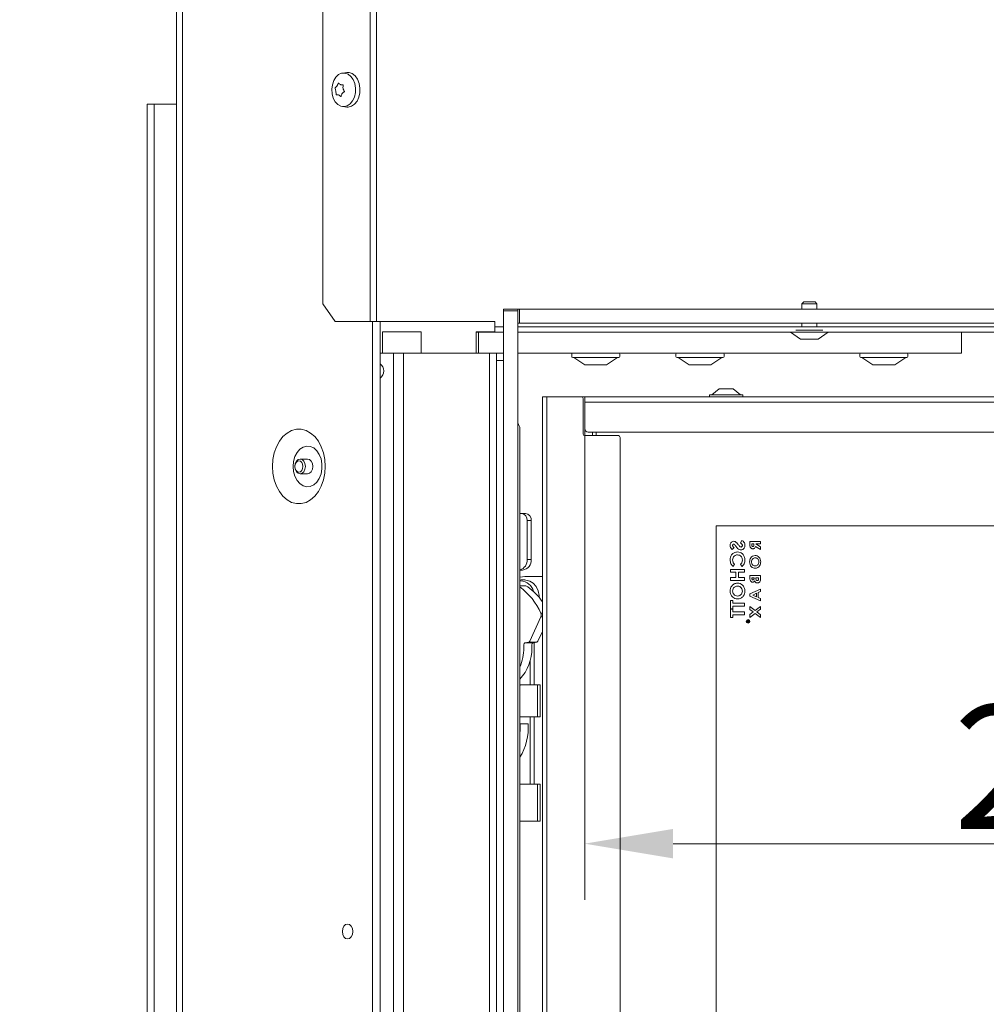
# Model space of a CAD drawing. Extents: x -984 to 2196, y -2445 to -88.
# Drawn here: x 1542 to 1816, y -907 to -628 of the extents above; entities that cross this region are included whole.
import ezdxf

# ---------------------------------------------------------------- set-up
doc = ezdxf.new("R2010")
doc.units = 0
doc.header["$LTSCALE"] = 5
doc.layers.add('Bemaßungen(Brunner)', color=7, linetype='Continuous', lineweight=25)
doc.layers.add('SLD-0', color=7, linetype='Continuous')
doc.styles.add('Brunner 2014', font='arial.ttf', dxfattribs={"height": 35})
doc.dimstyles.new('Brunner 2014', dxfattribs={"dimscale": 5, "dimtxt": 35, "dimasz": 5, "dimexe": 3.175, "dimexo": 0, "dimgap": 0.762, "dimtad": 1, "dimdec": 0, "dimrnd": 1e-08, "dimtxsty": 'Brunner 2014', "dimcen": 0.09, "dimdle": 10, "dimclrd": 7, "dimclre": 7, "dimclrt": 7, "dimadec": 1, "dimazin": 2, "dimtfac": 0.666667, "dimtdec": 0, "dimtmove": 0, "dimatfit": 3, "dimldrblk": 'Filled-1', "dimfxl": 1, "dimtolj": 1, "dimlwd": 5, "dimlwe": 5, "dimarcsym": 0})

# ---------------------------------------------------------------- blocks, each defined once
blk = doc.blocks.new('*D66')
at = {"layer": 'Defpoints', "color": 0, "lineweight": 5}
for p in [(1681.05, -227.68), (1460.59, -1322.33), (1641.18, -1322.33)]:
    blk.add_point(p, dxfattribs=at)
at = {"layer": 'SLD-0', "color": 7, "linetype": 'Continuous', "lineweight": 5}
for p, q in [((1681.05, -227.68), (1444.71, -227.68)), ((1460.59, -252.68), (1460.59, -1297.33)), ((1641.18, -1322.33), (1444.71, -1322.33))]:
    blk.add_line(p, q, dxfattribs=at)
at = {"layer": 'SLD-0', "color": 7, "lineweight": 5}
for points in [[(1456.42, -252.68), (1464.75, -252.68), (1460.59, -227.68)], [(1456.42, -1297.33), (1464.75, -1297.33), (1460.59, -1322.33)]]:
    blk.add_solid(points, dxfattribs=at)
at = {"layer": 'SLD-0', "color": 7, "insert": (1421.04, -774.48), "char_height": 35, "attachment_point": 2, "rotation": 90, "style": 'Brunner 2014'}
blk.add_mtext('\\A1;1095', dxfattribs=at)
blk = doc.blocks.new('Filled-1')
at = {"color": 0}
for p, q in [((0, 0), (-1, 0.167)), ((-1, 0.167), (-1, -0.167)), ((-1, 0), (0, 0)), ((-1, -0.167), (0, 0))]:
    blk.add_line(p, q, dxfattribs=at)
at = {"color": 0, "flags": 128}
blk.add_lwpolyline([(-1, -0.167), (0, 0), (-1, 0.167), (-1, -0.167)], dxfattribs=at)
at = {"color": 0}
blk.add_solid([(-1, -0.167), (0, 0), (-1, 0.167), (-1, -0.167)], dxfattribs=at)
blk = doc.blocks.new('*D61')
at = {"layer": 'Bemaßungen(Brunner)', "color": 7, "linetype": 'Continuous', "lineweight": 5}
for p, q in [((1702.12, -746.03), (1702.12, -877.27)), ((1990.22, -771.53), (1990.22, -877.27)), ((1965.22, -861.4), (1727.12, -861.4))]:
    blk.add_line(p, q, dxfattribs=at)
at = {"layer": 'Bemaßungen(Brunner)', "color": 7, "lineweight": 5}
for points in [[(1727.12, -857.23), (1727.12, -865.56), (1702.12, -861.4)], [(1965.22, -857.23), (1965.22, -865.56), (1990.22, -861.4)]]:
    blk.add_solid(points, dxfattribs=at)
at = {"layer": 'Defpoints', "color": 0, "lineweight": 5}
for p in [(1702.12, -746.03), (1990.22, -771.53), (1702.12, -861.4)]:
    blk.add_point(p, dxfattribs=at)
at = {"layer": 'Bemaßungen(Brunner)', "color": 7, "lineweight": 5, "insert": (1846.17, -839.72), "char_height": 35, "attachment_point": 5, "style": 'Brunner 2014'}
blk.add_mtext('\\A1;288', dxfattribs=at)

msp = doc.modelspace()

# ---------------------------------------------------------------- linework, layer by layer
at = {"color": 7, "linetype": 'Continuous', "lineweight": 0}
for p, q in [((1586.6, -1188.23), (1586.6, -287.23)), ((1588.36, -287.23), (1588.36, -1188.23)), ((1641.42, -288.23), (1641.42, -713.73)), ((1643.19, -288.23), (1643.19, -713.73)), ((1628.01, -293.23), (1628.01, -708.73)), ((1633.63, -643.49), (1634.78, -643.35)), ((1631.7, -648.62), (1631.7, -648.62)), ((1631.97, -647.17), (1631.97, -647.17)), ((1633, -646.78), (1633, -646.78)), ((1633.75, -647.84), (1633.75, -647.84)), ((1632.45, -649.68), (1632.45, -649.68)), ((1633.47, -649.29), (1633.47, -649.29)), ((1578.3, -652.33), (1580.3, -652.33)), ((1578.3, -652.33), (1578.3, -1167.33)), ((1580.3, -652.33), (1580.3, -1167.33)), ((1586.6, -652.33), (1580.3, -652.33)), ((1634.78, -653.11), (1633.63, -652.97)), ((1631.55, -713.73), (1628.01, -708.73)), ((1763.55, -708.73), (1764.05, -708.23)), ((1763.55, -710.23), (1763.55, -708.73)), ((1767.75, -708.73), (1763.55, -708.73)), ((1767.25, -708.23), (1764.05, -708.23)), ((1767.25, -708.23), (1767.75, -708.73)), ((1767.75, -708.73), (1767.75, -710.23)), ((1631.55, -713.73), (1641.42, -713.73)), ((1643.19, -713.73), (1641.42, -713.73)), ((1642.1, -713.73), (1642.1, -1185.23)), ((1643.19, -713.73), (1676.65, -713.73)), ((1644.22, -713.73), (1644.22, -1185.23)), ((1676.65, -713.73), (1676.65, -714.23)), ((1676.65, -715.23), (1676.65, -714.23)), ((1676.65, -715.23), (1676.65, -716.73)), ((1679.15, -715.23), (1676.65, -715.23)), ((1683.15, -715.23), (2008.65, -715.23)), ((1763.55, -715.23), (1763.55, -714.23)), ((1767.75, -714.23), (1767.75, -715.23)), ((1644.89, -722.73), (1644.89, -716.63)), ((1644.89, -716.63), (1655.85, -716.63)), ((1655.85, -716.63), (1655.85, -722.73)), ((1671.38, -722.73), (1671.38, -716.63)), ((1671.38, -716.63), (1676.65, -716.63)), ((1671.38, -716.73), (1672.02, -716.73)), ((1672.02, -722.73), (1672.02, -716.73)), ((1672.02, -716.73), (1676.65, -716.73)), ((1676.65, -716.73), (1679.15, -716.73)), ((1683.15, -716.73), (1761.84, -716.73)), ((1759.75, -716.78), (1759.75, -716.73)), ((1771.55, -716.78), (1759.75, -716.78)), ((1763.15, -718.73), (1760.35, -716.78)), ((1769.47, -716.23), (1761.84, -716.23)), ((1770.95, -716.78), (1768.15, -718.73)), ((1769.47, -716.73), (1975.34, -716.73)), ((1771.55, -716.73), (1771.55, -716.78)), ((1808.72, -722.73), (1808.72, -716.73)), ((1768.15, -718.73), (1763.15, -718.73)), ((1644.22, -722.73), (1647.98, -722.73)), ((1647.98, -722.73), (1650.81, -722.73)), ((1647.98, -1180.73), (1647.98, -722.73)), ((1650.81, -1180.73), (1650.81, -722.73)), ((1650.81, -722.73), (1675.15, -722.73)), ((1675.15, -722.73), (1675.15, -1180.73)), ((1675.15, -722.73), (1677.15, -722.73)), ((1679.15, -722.73), (1677.15, -722.73)), ((1677.15, -722.73), (1677.15, -724.73)), ((1683.15, -722.73), (1717.02, -722.73)), ((1698.42, -723.63), (1698.42, -723.03)), ((1712.02, -723.03), (1712.02, -723.63)), ((1717.02, -722.73), (1724.16, -722.73)), ((1724.16, -722.73), (1805.72, -722.73)), ((1727.92, -723.63), (1727.92, -723.03)), ((1741.52, -723.03), (1741.52, -723.63)), ((1779.92, -723.63), (1779.92, -723.03)), ((1793.52, -723.03), (1793.52, -723.63)), ((1805.72, -722.73), (1808.72, -722.73)), ((1644.22, -725.87), (1644.34, -725.77)), ((1677.15, -724.73), (1679.15, -724.73)), ((1677.15, -1178.73), (1677.15, -724.73)), ((1698.72, -723.93), (1711.72, -723.93)), ((1702.15, -725.98), (1699.02, -723.93)), ((1702.32, -726.03), (1702.31, -726.03)), ((1702.32, -726.03), (1703.85, -726.03)), ((1703.99, -726.03), (1706.76, -726.03)), ((1706.89, -726.03), (1708.13, -726.03)), ((1711.42, -723.93), (1708.3, -725.98)), ((1728.22, -723.93), (1741.22, -723.93)), ((1731.65, -725.98), (1728.52, -723.93)), ((1731.82, -726.03), (1731.81, -726.03)), ((1731.82, -726.03), (1733.35, -726.03)), ((1733.49, -726.03), (1736.26, -726.03)), ((1736.39, -726.03), (1737.63, -726.03)), ((1740.92, -723.93), (1737.8, -725.98)), ((1780.22, -723.93), (1784.21, -723.93)), ((1783.65, -725.98), (1780.52, -723.93)), ((1783.81, -726.03), (1783.83, -726.03)), ((1783.85, -726.03), (1783.83, -726.03)), ((1783.85, -726.03), (1785.53, -726.03)), ((1784.21, -723.93), (1793.22, -723.93)), ((1785.67, -726.03), (1788.42, -726.03)), ((1788.55, -726.03), (1789.63, -726.03)), ((1792.92, -723.93), (1789.8, -725.98)), ((1644.34, -729.69), (1644.22, -729.59)), ((1737.42, -735.03), (1737.42, -734.48)), ((1737.42, -734.48), (1746.82, -734.48)), ((1738.02, -734.48), (1740.12, -732.83)), ((1740.12, -732.83), (1744.12, -732.83)), ((1744.12, -732.83), (1746.22, -734.48)), ((1746.82, -734.48), (1746.82, -735.03)), ((1690.12, -1051.03), (1690.12, -735.03)), ((1691.37, -735.03), (1690.12, -735.03)), ((1701.12, -735.03), (1691.37, -735.03)), ((1691.37, -735.03), (1691.37, -1051.03)), ((1702.12, -735.03), (1701.12, -735.03)), ((1701.62, -745.53), (1701.62, -735.53)), ((1970.62, -735.03), (1702.12, -735.03)), ((1702.12, -735.03), (1702.12, -736.53)), ((1702.12, -736.53), (1970.62, -736.53)), ((1702.12, -736.53), (1702.12, -744.03)), ((1683.75, -1097.03), (1683.75, -744.03)), ((1702.12, -746.03), (1702.12, -744.03)), ((1711.62, -746.03), (1702.12, -746.03)), ((1703.12, -745.03), (1969.62, -745.03)), ((1704.32, -745.03), (1704.32, -746.03)), ((1705.32, -746.03), (1705.32, -745.03)), ((1712.12, -1145.53), (1712.12, -746.53)), ((1621.59, -752.63), (1623.72, -752.63)), ((1623.72, -756.83), (1621.59, -756.83)), ((1683.75, -768.03), (1684.21, -768.03)), ((1685.35, -768.03), (1684.21, -768.03)), ((1685.84, -781.03), (1685.84, -770.03)), ((1685.84, -770.03), (1686.99, -770.03)), ((1686.99, -770.03), (1686.99, -781.03)), ((1984.32, -771.53), (1739.32, -771.53)), ((1739.32, -771.53), (1739.32, -1120.53)), ((1746.57, -775.69), (1746.19, -776.35)), ((1748.82, -775.95), (1748.82, -776.66)), ((1751.82, -775.95), (1748.82, -775.95)), ((1749.36, -776.79), (1749.36, -776.61)), ((1749.36, -776.61), (1749.98, -776.61)), ((1749.98, -776.61), (1749.98, -776.82)), ((1750.52, -776.61), (1751.82, -776.61)), ((1750.52, -776.66), (1750.52, -776.61)), ((1751.82, -777.46), (1750.52, -776.66)), ((1751.82, -776.61), (1751.82, -775.95)), ((1743.86, -778.25), (1744.35, -777.67)), ((1750.45, -777.36), (1751.82, -778.2)), ((1751.82, -778.2), (1751.82, -777.46)), ((1686.99, -781.03), (1685.84, -781.03)), ((1683.75, -784.03), (1684.53, -784.03)), ((1747.32, -783.84), (1743.32, -783.84)), ((1743.32, -783.84), (1743.32, -784.66)), ((1743.32, -784.66), (1744.86, -784.66)), ((1744.02, -783.02), (1744.52, -782.46)), ((1744.86, -784.66), (1744.86, -786.15)), ((1745.58, -784.66), (1747.32, -784.66)), ((1745.58, -786.15), (1745.58, -784.66)), ((1746.13, -782.46), (1746.66, -783)), ((1747.32, -784.66), (1747.32, -783.84)), ((1683.75, -787.08), (1684, -787.08)), ((1684, -786.83), (1684.57, -786.83)), ((1684.57, -786.83), (1685.15, -786.83)), ((1685.15, -785.83), (1690.12, -785.83)), ((1743.32, -786.15), (1743.32, -786.97)), ((1744.86, -786.15), (1743.32, -786.15)), ((1743.32, -786.97), (1747.32, -786.97)), ((1747.32, -786.15), (1745.58, -786.15)), ((1747.32, -786.97), (1747.32, -786.15)), ((1748.82, -785.53), (1748.82, -786.08)), ((1751.82, -785.53), (1748.82, -785.53)), ((1749.36, -786.35), (1749.36, -786.19)), ((1749.36, -786.19), (1750.02, -786.19)), ((1750.02, -786.19), (1750.02, -786.33)), ((1750.52, -786.19), (1751.28, -786.19)), ((1750.52, -786.32), (1750.52, -786.19)), ((1751.28, -786.19), (1751.28, -786.35)), ((1751.82, -786.5), (1751.82, -785.53)), ((1683.75, -788.5), (1685.19, -788.5)), ((1751.82, -789.4), (1748.82, -790.75)), ((1749.63, -791.09), (1750.67, -790.61)), ((1750.67, -790.61), (1750.67, -791.57)), ((1751.21, -790.37), (1751.82, -790.1)), ((1751.21, -791.81), (1751.21, -790.37)), ((1751.82, -790.1), (1751.82, -789.4)), ((1743.32, -792.61), (1743.32, -794.97)), ((1744.04, -792.61), (1743.32, -792.61)), ((1744.04, -793.38), (1744.04, -792.61)), ((1747.32, -793.38), (1744.04, -793.38)), ((1747.32, -794.2), (1747.32, -793.38)), ((1748.82, -790.75), (1748.82, -791.43)), ((1748.82, -791.43), (1751.82, -792.78)), ((1750.67, -791.57), (1749.63, -791.09)), ((1751.82, -792.08), (1751.21, -791.81)), ((1751.82, -792.78), (1751.82, -792.08)), ((1743.32, -794.97), (1744.04, -794.97)), ((1743.32, -795.12), (1743.32, -797.48)), ((1744.04, -795.12), (1743.32, -795.12)), ((1744.04, -794.2), (1747.32, -794.2)), ((1744.04, -794.97), (1744.04, -794.2)), ((1744.04, -795.89), (1744.04, -795.12)), ((1747.32, -795.89), (1744.04, -795.89)), ((1747.32, -796.71), (1747.32, -795.89)), ((1748.82, -794.36), (1748.82, -795.14)), ((1750.3, -795.49), (1748.82, -794.36)), ((1748.82, -795.14), (1749.79, -795.88)), ((1749.79, -795.88), (1748.82, -796.62)), ((1751.82, -794.32), (1750.3, -795.49)), ((1750.81, -795.88), (1751.82, -795.1)), ((1751.82, -796.65), (1750.81, -795.88)), ((1751.82, -795.1), (1751.82, -794.32)), ((1689.73, -797.22), (1686.6, -804.13)), ((1743.32, -797.48), (1744.04, -797.48)), ((1744.04, -796.71), (1747.32, -796.71)), ((1744.04, -797.48), (1744.04, -796.71)), ((1748.57, -798.42), (1748.07, -798.42)), ((1748.07, -798.42), (1748.07, -798.52)), ((1748.12, -798.55), (1748.12, -798.46)), ((1748.12, -798.46), (1748.29, -798.46)), ((1748.29, -798.46), (1748.29, -798.55)), ((1748.34, -798.5), (1748.34, -798.46)), ((1748.34, -798.46), (1748.57, -798.46)), ((1748.57, -798.68), (1748.34, -798.5)), ((1748.34, -798.55), (1748.57, -798.74)), ((1748.57, -798.46), (1748.57, -798.42)), ((1748.57, -798.74), (1748.57, -798.68)), ((1748.82, -797.4), (1750.3, -796.27)), ((1748.82, -796.62), (1748.82, -797.4)), ((1750.3, -796.27), (1751.82, -797.44)), ((1751.82, -797.44), (1751.82, -796.65)), ((1690.12, -801.41), (1688.89, -804.13)), ((1686.31, -804.38), (1685.19, -804.64)), ((1686.31, -804.38), (1688.61, -804.38)), ((1688.61, -804.38), (1687.49, -804.64)), ((1687.81, -804.56), (1687.81, -816.53)), ((1684.86, -805.13), (1684.86, -806.03)), ((1685.19, -804.64), (1687.49, -804.64)), ((1687.15, -805.13), (1687.15, -806.03)), ((1686.66, -816.53), (1686.66, -809.7)), ((1683.92, -816.53), (1683.75, -816.53)), ((1688.79, -816.53), (1683.92, -816.53)), ((1688.79, -816.53), (1688.79, -825.53)), ((1689.52, -816.53), (1688.79, -816.53)), ((1689.52, -816.53), (1689.52, -825.53)), ((1683.75, -825.53), (1683.92, -825.53)), ((1683.92, -825.53), (1688.79, -825.53)), ((1686.66, -844.53), (1686.66, -825.53)), ((1687.81, -825.53), (1687.81, -844.53)), ((1688.79, -825.53), (1689.52, -825.53)), ((1683.75, -827.48), (1683.94, -827.49)), ((1683.75, -827.52), (1683.81, -827.52)), ((1683.81, -827.52), (1686.1, -827.52)), ((1683.94, -827.49), (1686.1, -827.52)), ((1683.92, -844.53), (1683.75, -844.53)), ((1688.79, -844.53), (1683.92, -844.53)), ((1688.79, -844.53), (1688.79, -855.03)), ((1689.52, -844.53), (1688.79, -844.53)), ((1689.52, -844.53), (1689.52, -855.03)), ((1683.75, -855.03), (1683.92, -855.03)), ((1683.92, -855.03), (1688.79, -855.03)), ((1688.79, -855.03), (1689.52, -855.03))]:
    msp.add_line(p, q, dxfattribs=at)
at = {"color": 8, "linetype": 'Continuous', "lineweight": 0}
for p, q in [((1633.67, -646.81), (1633.62, -646.81)), ((1698.44, -723.63), (1698.42, -723.63)), ((1727.94, -723.63), (1727.92, -723.63)), ((1702.15, -725.98), (1702.15, -725.98)), ((1731.65, -725.98), (1731.65, -725.98)), ((1690.12, -796.25), (1689.73, -796.25)), ((1689.73, -797.22), (1690.12, -797.22)), ((1683.75, -827.49), (1683.94, -827.49))]:
    msp.add_line(p, q, dxfattribs=at)
at = {"color": 30, "linetype": 'Continuous', "lineweight": 0}
for p, q in [((1683.15, -710.23), (1679.15, -710.23)), ((1679.15, -710.23), (1679.15, -710.73)), ((1679.15, -710.73), (1683.15, -710.73)), ((1679.15, -1184.73), (1679.15, -710.73)), ((1683.15, -710.73), (1683.15, -710.23)), ((1683.65, -710.23), (1683.15, -710.23)), ((1683.15, -1184.73), (1683.15, -710.73)), ((1683.65, -714.23), (1683.65, -710.23)), ((2088.15, -710.23), (1683.65, -710.23)), ((1683.15, -714.23), (1683.65, -714.23)), ((2088.15, -714.23), (1683.65, -714.23))]:
    msp.add_line(p, q, dxfattribs=at)
at = {"color": 7, "linetype": 'Continuous', "lineweight": 0, "flags": 128}
for points in [[(1631.55, -651.6), (1632.28, -652.38), (1633.13, -652.85), (1634.04, -652.99), (1634.94, -652.77), (1635.77, -652.21), (1636.46, -651.36), (1636.96, -650.27), (1637.24, -649.04), (1637.27, -647.74), (1637.05, -646.49), (1636.61, -645.36), (1635.96, -644.44), (1635.16, -643.81), (1634.27, -643.5), (1633.35, -643.54), (1632.48, -643.94), (1631.71, -644.65), (1631.11, -645.62), (1630.72, -646.79), (1630.56, -648.07), (1630.66, -649.36), (1630.99, -650.56), (1631.55, -651.6)], [(1634.78, -653.11), (1635.2, -653.13), (1636.13, -652.9), (1636.98, -652.33), (1637.69, -651.45), (1638.21, -650.34), (1638.5, -649.06), (1638.53, -647.73), (1638.3, -646.43), (1637.84, -645.27), (1637.17, -644.33), (1636.35, -643.67), (1635.44, -643.36), (1634.78, -643.35)], [(1613.77, -754.73), (1613.9, -756.67), (1614.28, -758.55), (1614.89, -760.29), (1615.72, -761.85), (1616.74, -763.16), (1617.91, -764.19), (1619.2, -764.89), (1620.55, -765.25), (1621.93, -765.25), (1623.28, -764.89), (1624.57, -764.19), (1625.74, -763.16), (1626.76, -761.85), (1627.59, -760.29), (1628.2, -758.55), (1628.58, -756.67), (1628.71, -754.73), (1628.58, -752.79), (1628.2, -750.92), (1627.59, -749.17), (1626.76, -747.62), (1625.74, -746.3), (1624.57, -745.28), (1623.28, -744.57), (1621.93, -744.21), (1620.55, -744.21), (1619.2, -744.57), (1617.91, -745.28), (1616.74, -746.3), (1615.72, -747.62), (1614.89, -749.17), (1614.28, -750.92), (1613.9, -752.79), (1613.77, -754.73)], [(1619.64, -754.73), (1619.76, -753.3), (1620.14, -751.95), (1620.74, -750.78), (1621.53, -749.86), (1622.46, -749.25), (1623.46, -748.97), (1624.48, -749.07), (1625.45, -749.51), (1626.32, -750.29), (1627.02, -751.34), (1627.51, -752.61), (1627.76, -754.01), (1627.76, -755.45), (1627.51, -756.85), (1627.02, -758.12), (1626.32, -759.18), (1625.45, -759.95), (1624.48, -760.4), (1623.46, -760.49), (1622.46, -760.22), (1621.53, -759.6), (1620.74, -758.68), (1620.14, -757.51), (1619.76, -756.17), (1619.64, -754.73)], [(1620.11, -754.73), (1620.22, -753.93), (1620.54, -753.25), (1621.03, -752.79), (1621.59, -752.63), (1622.16, -752.79), (1622.64, -753.25), (1622.97, -753.93), (1623.08, -754.73), (1622.97, -755.54), (1622.64, -756.22), (1622.16, -756.67), (1621.59, -756.83), (1621.03, -756.67), (1620.54, -756.22), (1620.22, -755.54), (1620.11, -754.73)], [(1620.11, -754.73), (1620.2, -754.12), (1620.44, -753.6), (1620.81, -753.25), (1621.24, -753.13), (1621.67, -753.25), (1622.04, -753.6), (1622.29, -754.12), (1622.37, -754.73), (1622.29, -755.34), (1622.04, -755.86), (1621.67, -756.21), (1621.24, -756.33), (1620.81, -756.21), (1620.44, -755.86), (1620.2, -755.34), (1620.11, -754.73)], [(1623.72, -752.63), (1624.28, -752.79), (1624.77, -753.25), (1625.09, -753.93), (1625.2, -754.73), (1625.09, -755.54), (1624.77, -756.22), (1624.28, -756.67), (1623.72, -756.83), (1623.72, -756.83)], [(1683.75, -786.08), (1683.88, -786.04), (1685.15, -785.83)], [(1689.24, -791.8), (1689.21, -791.18), (1688.91, -789.87), (1688.34, -788.7), (1687.53, -787.76), (1686.54, -787.13), (1685.45, -786.85), (1685.15, -786.83)], [(1683.75, -830.22), (1683.82, -829.22), (1683.81, -827.52)], [(1633.54, -886.23), (1633.66, -885.43), (1633.98, -884.75), (1634.46, -884.29), (1635.03, -884.13), (1635.6, -884.29), (1636.08, -884.75), (1636.4, -885.43), (1636.51, -886.23), (1636.4, -887.04), (1636.08, -887.72), (1635.6, -888.17), (1635.03, -888.33), (1634.46, -888.17), (1633.98, -887.72), (1633.66, -887.04), (1633.54, -886.23)]]:
    msp.add_lwpolyline(points, dxfattribs=at)
at = {"color": 7, "linetype": 'Continuous', "lineweight": 0}
for radius in [0.5, 0.43]:
    msp.add_circle((1748.32, -798.53), radius, dxfattribs=at)
for centre, radius, start, end in [((1698.72, -723.03), 0.3, 90, 180), ((1698.72, -723.63), 0.3, 180, 270), ((1711.72, -723.03), 0.3, 0, 90), ((1711.72, -723.63), 0.3, 270, 0), ((1728.22, -723.03), 0.3, 90, 180), ((1728.22, -723.63), 0.3, 180, 270), ((1741.22, -723.03), 0.3, 0, 90), ((1741.22, -723.63), 0.3, 270, 0), ((1780.22, -723.03), 0.3, 90, 180), ((1780.22, -723.63), 0.3, 180, 270), ((1793.22, -723.03), 0.3, 0, 90), ((1793.22, -723.63), 0.3, 270, 0), ((1642.72, -727.73), 2.53, 306.3994, 53.6006), ((1702.31, -725.73), 0.3, 236.7251, 270), ((1708.13, -725.73), 0.3, 270, 303.2749), ((1731.81, -725.73), 0.3, 236.7251, 270), ((1737.63, -725.73), 0.3, 270, 303.2749), ((1783.81, -725.73), 0.3, 236.7251, 270), ((1789.63, -725.73), 0.3, 270, 303.2749), ((1701.12, -735.53), 0.5, 0, 90), ((1681.75, -744.03), 2, 0, 45.5398), ((1702.12, -745.53), 0.5, 180, 270), ((1703.12, -744.03), 1, 180, 270), ((1711.62, -746.53), 0.5, 0, 90), ((1684.01, -769.87), 1.85, 354.8889, 83.7565), ((1685.15, -769.87), 1.85, 354.8889, 83.7565), ((1683.01, -781.25), 2.84, 285.1326, 4.4624), ((1684.23, -781.28), 2.77, 276.2435, 5.1111), ((1683.74, -791.07), 4, 14.3614, 86.328), ((1672.62, -803.85), 18.72, 23.9646, 53.6377), ((1685.18, -789.92), 1.42, 53.7476, 89.6016), ((1675.7, -803.04), 17.6, 35.2483, 54.1369), ((1688.64, -796.74), 1.19, 336.0026, 24.2494), ((1686.2, -803.96), 0.425, 285.2188, 337.6881), ((1688.5, -803.96), 0.425, 285.2188, 337.6881), ((1671.34, -806.08), 13.52, 336.6276, 0.2168), ((1674.75, -806.34), 12.41, 316.5091, 1.4151), ((1685.34, -805.1), 0.484, 108.0428, 183.6716), ((1687.64, -805.1), 0.484, 108.0428, 183.6716), ((1683.94, -816.76), 0.228, 94.4498, 143.7866), ((1683.94, -825.3), 0.228, 216.2134, 265.5502), ((1670.26, -828.61), 15.88, 328.1843, 3.9503), ((1683.94, -844.76), 0.228, 94.4498, 143.7866), ((1683.94, -854.8), 0.228, 216.2134, 265.5502)]:
    msp.add_arc(centre, radius, start, end, dxfattribs=at)
for points, knots in [([(1631.56, -647.6), (1631.54, -647.61), (1631.52, -647.62), (1631.5, -647.68), (1631.48, -647.74), (1631.47, -647.8), (1631.48, -647.87), (1631.49, -647.9), (1631.49, -647.91)], [0, 0, 0, 0, 0.1736021, 0.347939, 0.5184828, 0.6858959, 0.8535759, 1, 1, 1, 1]), ([(1631.49, -647.91), (1631.55, -648.06), (1631.63, -648.28), (1631.68, -648.54), (1631.7, -648.62)], [0, 0, 0, 0, 0.687999, 1, 1, 1, 1]), ([(1631.97, -647.17), (1631.88, -647.29), (1631.74, -647.47), (1631.6, -647.57), (1631.56, -647.6)], [0, 0, 0, 0, 0.687868, 1, 1, 1, 1]), ([(1631.7, -648.62), (1631.73, -648.8), (1631.77, -649.07), (1631.78, -649.33), (1631.78, -649.42)], [0, 0, 0, 0, 0.687831, 1, 1, 1, 1]), ([(1632.33, -646.5), (1632.26, -646.67), (1632.15, -646.91), (1632.01, -647.11), (1631.97, -647.17)], [0, 0, 0, 0, 0.687973, 1, 1, 1, 1]), ([(1632.56, -646.41), (1632.55, -646.4), (1632.53, -646.37), (1632.49, -646.36), (1632.44, -646.37), (1632.4, -646.4), (1632.36, -646.44), (1632.34, -646.48), (1632.33, -646.5)], [0, 0, 0, 0, 0.173655, 0.347991, 0.518533, 0.685946, 0.853626, 1, 1, 1, 1]), ([(1633, -646.78), (1632.88, -646.72), (1632.7, -646.63), (1632.59, -646.46), (1632.56, -646.41)], [0, 0, 0, 0, 0.687829, 1, 1, 1, 1]), ([(1633.62, -646.81), (1633.47, -646.83), (1633.24, -646.86), (1633.06, -646.8), (1633, -646.78)], [0, 0, 0, 0, 0.687947, 1, 1, 1, 1]), ([(1633.78, -647.05), (1633.79, -647.02), (1633.8, -646.98), (1633.79, -646.91), (1633.76, -646.86), (1633.72, -646.82), (1633.67, -646.81), (1633.64, -646.81), (1633.62, -646.81)], [0, 0, 0, 0, 0.173551, 0.347889, 0.518434, 0.685848, 0.853527, 1, 1, 1, 1]), ([(1633.75, -647.84), (1633.73, -647.66), (1633.7, -647.39), (1633.76, -647.13), (1633.78, -647.05)], [0, 0, 0, 0, 0.687831, 1, 1, 1, 1]), ([(1634.07, -648.55), (1633.97, -648.4), (1633.82, -648.18), (1633.76, -647.92), (1633.75, -647.84)], [0, 0, 0, 0, 0.687999, 1, 1, 1, 1]), ([(1634.01, -648.87), (1634.03, -648.86), (1634.06, -648.84), (1634.1, -648.79), (1634.12, -648.72), (1634.12, -648.66), (1634.1, -648.6), (1634.08, -648.56), (1634.07, -648.55)], [0, 0, 0, 0, 0.173602, 0.347939, 0.518483, 0.685896, 0.853576, 1, 1, 1, 1]), ([(1631.78, -649.42), (1631.78, -649.44), (1631.78, -649.48), (1631.81, -649.55), (1631.84, -649.6), (1631.87, -649.64), (1631.91, -649.66), (1631.93, -649.65), (1631.94, -649.65)], [0, 0, 0, 0, 0.173551, 0.347889, 0.518434, 0.685848, 0.853527, 1, 1, 1, 1]), ([(1631.94, -649.65), (1632.05, -649.63), (1632.21, -649.6), (1632.39, -649.66), (1632.45, -649.68)], [0, 0, 0, 0, 0.687947, 1, 1, 1, 1]), ([(1632.45, -649.68), (1632.58, -649.74), (1632.77, -649.83), (1632.95, -650), (1633.01, -650.05)], [0, 0, 0, 0, 0.687829, 1, 1, 1, 1]), ([(1633.01, -650.05), (1633.02, -650.06), (1633.05, -650.09), (1633.11, -650.1), (1633.16, -650.09), (1633.2, -650.06), (1633.22, -650.02), (1633.23, -649.98), (1633.23, -649.97)], [0, 0, 0, 0, 0.173655, 0.347991, 0.518533, 0.685946, 0.853626, 1, 1, 1, 1]), ([(1633.23, -649.97), (1633.26, -649.8), (1633.3, -649.55), (1633.43, -649.35), (1633.47, -649.29)], [0, 0, 0, 0, 0.687973, 1, 1, 1, 1]), ([(1633.47, -649.29), (1633.58, -649.17), (1633.73, -648.99), (1633.94, -648.9), (1634.01, -648.87)], [0, 0, 0, 0, 0.687868, 1, 1, 1, 1]), ([(1702.3, -726.03), (1702.3, -726.03), (1702.3, -726.03), (1702.31, -726.03), (1702.32, -726.03), (1702.32, -726.03)], [0, 0, 0, 0, 0.0498341, 0.783869, 1, 1, 1, 1]), ([(1703.85, -726.03), (1703.86, -726.03), (1703.87, -726.03), (1703.91, -726.03), (1703.96, -726.03), (1703.99, -726.03), (1703.99, -726.03)], [0, 0, 0, 0, 0.037055, 0.452822, 0.87556, 1, 1, 1, 1]), ([(1706.76, -726.03), (1706.76, -726.03), (1706.79, -726.03), (1706.83, -726.03), (1706.87, -726.03), (1706.89, -726.03), (1706.89, -726.03)], [0, 0, 0, 0, 0.03653, 0.452275, 0.875013, 1, 1, 1, 1]), ([(1731.8, -726.03), (1731.8, -726.03), (1731.8, -726.03), (1731.81, -726.03), (1731.82, -726.03), (1731.82, -726.03)], [0, 0, 0, 0, 0.049834, 0.783869, 1, 1, 1, 1]), ([(1733.35, -726.03), (1733.36, -726.03), (1733.37, -726.03), (1733.41, -726.03), (1733.46, -726.03), (1733.49, -726.03), (1733.49, -726.03)], [0, 0, 0, 0, 0.037055, 0.452822, 0.87556, 1, 1, 1, 1]), ([(1736.26, -726.03), (1736.26, -726.03), (1736.29, -726.03), (1736.33, -726.03), (1736.37, -726.03), (1736.39, -726.03), (1736.39, -726.03)], [0, 0, 0, 0, 0.03653, 0.452275, 0.875013, 1, 1, 1, 1]), ([(1783.82, -726.03), (1783.82, -726.03), (1783.82, -726.03), (1783.83, -726.03), (1783.84, -726.03), (1783.85, -726.03)], [0, 0, 0, 0, 0.1690292, 0.8103778, 1, 1, 1, 1]), ([(1785.53, -726.03), (1785.53, -726.03), (1785.55, -726.03), (1785.59, -726.03), (1785.64, -726.03), (1785.66, -726.03), (1785.67, -726.03)], [0, 0, 0, 0, 0.037025, 0.452791, 0.875528, 1, 1, 1, 1]), ([(1788.42, -726.03), (1788.43, -726.03), (1788.45, -726.03), (1788.49, -726.03), (1788.53, -726.03), (1788.54, -726.03), (1788.55, -726.03)], [0, 0, 0, 0, 0.0370554, 0.4528223, 0.8755597, 1, 1, 1, 1]), ([(1744.24, -775.89), (1744.08, -775.91), (1743.76, -775.96), (1743.43, -776.29), (1743.25, -776.66), (1743.23, -776.91), (1743.22, -777.04)], [0, 0, 0, 0, 0.278789, 0.558614, 0.77915, 1, 1, 1, 1]), ([(1743.94, -777.06), (1743.94, -777.01), (1743.95, -776.92), (1744.01, -776.81), (1744.09, -776.73), (1744.17, -776.72), (1744.2, -776.71)], [0, 0, 0, 0, 0.280534, 0.560349, 0.780626, 1, 1, 1, 1]), ([(1744.2, -776.71), (1744.24, -776.72), (1744.31, -776.72), (1744.37, -776.76), (1744.39, -776.78)], [0, 0, 0, 0, 0.559135, 1, 1, 1, 1]), ([(1745.64, -776.97), (1745.43, -776.7), (1745.14, -776.32), (1744.64, -775.95), (1744.37, -775.91), (1744.24, -775.89)], [0, 0, 0, 0, 0.561002, 0.780896, 1, 1, 1, 1]), ([(1746.19, -776.35), (1746.34, -776.45), (1746.53, -776.58), (1746.69, -776.85), (1746.7, -776.98), (1746.71, -777.05)], [0, 0, 0, 0, 0.559313, 0.779769, 1, 1, 1, 1]), ([(1747.43, -777.05), (1747.41, -776.89), (1747.39, -776.57), (1747.13, -776.05), (1746.79, -775.82), (1746.57, -775.69)], [0, 0, 0, 0, 0.280659, 0.560804, 1, 1, 1, 1]), ([(1748.82, -776.66), (1748.82, -776.98), (1748.81, -777.37), (1749.06, -777.77), (1749.23, -777.92), (1749.44, -778.02), (1749.6, -778.03), (1749.68, -778.03)], [0, 0, 0, 0, 0.499067, 0.624322, 0.749565, 0.874704, 1, 1, 1, 1]), ([(1743.22, -777.04), (1743.23, -777.17), (1743.25, -777.44), (1743.46, -777.87), (1743.71, -778.1), (1743.86, -778.25)], [0, 0, 0, 0, 0.279955, 0.559815, 1, 1, 1, 1]), ([(1745.32, -778.92), (1744.99, -778.95), (1744.35, -779.03), (1743.67, -779.67), (1743.29, -780.42), (1743.24, -780.92), (1743.22, -781.17)], [0, 0, 0, 0, 0.279373, 0.558626, 0.779307, 1, 1, 1, 1]), ([(1744.35, -777.67), (1744.24, -777.58), (1744.08, -777.46), (1743.96, -777.23), (1743.94, -777.11), (1743.94, -777.06)], [0, 0, 0, 0, 0.559637, 0.780007, 1, 1, 1, 1]), ([(1744.39, -776.78), (1744.49, -776.89), (1744.67, -777.07), (1744.84, -777.27), (1744.91, -777.36)], [0, 0, 0, 0, 0.5597781, 1, 1, 1, 1]), ([(1744.91, -777.36), (1744.99, -777.47), (1745.14, -777.65), (1745.3, -777.83), (1745.37, -777.91)], [0, 0, 0, 0, 0.560046, 1, 1, 1, 1]), ([(1747.43, -781.16), (1747.4, -780.84), (1747.34, -780.19), (1746.8, -779.43), (1746.08, -778.98), (1745.57, -778.94), (1745.32, -778.92)], [0, 0, 0, 0, 0.280174, 0.559567, 0.779616, 1, 1, 1, 1]), ([(1745.37, -777.91), (1745.52, -778.05), (1745.78, -778.3), (1746.13, -778.33), (1746.29, -778.35)], [0, 0, 0, 0, 0.560364, 1, 1, 1, 1]), ([(1746.33, -777.53), (1746.24, -777.51), (1746.07, -777.47), (1745.86, -777.24), (1745.72, -777.07), (1745.64, -776.97)], [0, 0, 0, 0, 0.277352, 0.558069, 1, 1, 1, 1]), ([(1746.29, -778.35), (1746.47, -778.33), (1746.83, -778.28), (1747.21, -777.91), (1747.4, -777.48), (1747.42, -777.19), (1747.43, -777.05)], [0, 0, 0, 0, 0.2791, 0.558501, 0.778992, 1, 1, 1, 1]), ([(1746.71, -777.05), (1746.7, -777.11), (1746.69, -777.24), (1746.6, -777.39), (1746.48, -777.51), (1746.38, -777.52), (1746.33, -777.53)], [0, 0, 0, 0, 0.280495, 0.560382, 0.780592, 1, 1, 1, 1]), ([(1749.67, -777.38), (1749.64, -777.37), (1749.57, -777.37), (1749.49, -777.32), (1749.43, -777.25), (1749.35, -777.08), (1749.36, -776.92), (1749.36, -776.79)], [0, 0, 0, 0, 0.124882, 0.249748, 0.37481, 0.500002, 1, 1, 1, 1]), ([(1749.98, -776.82), (1749.98, -776.94), (1749.97, -777.09), (1749.91, -777.27), (1749.84, -777.33), (1749.76, -777.37), (1749.7, -777.38), (1749.67, -777.38)], [0, 0, 0, 0, 0.500158, 0.625286, 0.749983, 0.874845, 1, 1, 1, 1]), ([(1749.68, -778.03), (1749.78, -778.02), (1749.99, -778), (1750.3, -777.77), (1750.4, -777.51), (1750.45, -777.36)], [0, 0, 0, 0, 0.280298, 0.560033, 1, 1, 1, 1]), ([(1743.22, -781.17), (1743.27, -781.56), (1743.35, -782.26), (1743.81, -782.79), (1744.02, -783.02)], [0, 0, 0, 0, 0.559379, 1, 1, 1, 1]), ([(1743.94, -781.17), (1743.96, -780.96), (1744, -780.54), (1744.37, -780.07), (1744.83, -779.78), (1745.15, -779.75), (1745.32, -779.74)], [0, 0, 0, 0, 0.27991, 0.559532, 0.779667, 1, 1, 1, 1]), ([(1744.52, -782.46), (1744.34, -782.25), (1744.01, -781.87), (1743.96, -781.38), (1743.94, -781.17)], [0, 0, 0, 0, 0.559867, 1, 1, 1, 1]), ([(1745.32, -779.74), (1745.53, -779.76), (1745.95, -779.8), (1746.42, -780.2), (1746.67, -780.69), (1746.69, -781.02), (1746.71, -781.18)], [0, 0, 0, 0, 0.279729, 0.558809, 0.779312, 1, 1, 1, 1]), ([(1746.71, -781.18), (1746.67, -781.45), (1746.6, -781.94), (1746.27, -782.3), (1746.13, -782.46)], [0, 0, 0, 0, 0.557832, 1, 1, 1, 1]), ([(1746.66, -783), (1746.91, -782.7), (1747.36, -782.16), (1747.4, -781.47), (1747.43, -781.16)], [0, 0, 0, 0, 0.559623, 1, 1, 1, 1]), ([(1750.32, -779.92), (1750.07, -779.96), (1749.57, -780.03), (1749.07, -780.56), (1748.79, -781.14), (1748.76, -781.53), (1748.75, -781.73)], [0, 0, 0, 0, 0.2787458, 0.5583284, 0.7791346, 1, 1, 1, 1]), ([(1748.75, -781.73), (1748.77, -781.98), (1748.82, -782.48), (1749.22, -783.07), (1749.74, -783.47), (1750.14, -783.51), (1750.33, -783.53)], [0, 0, 0, 0, 0.280174, 0.560134, 0.780153, 1, 1, 1, 1]), ([(1749.28, -781.72), (1749.3, -781.56), (1749.33, -781.23), (1749.59, -780.85), (1749.94, -780.6), (1750.2, -780.58), (1750.33, -780.57)], [0, 0, 0, 0, 0.280169, 0.559806, 0.779778, 1, 1, 1, 1]), ([(1750.32, -782.88), (1750.16, -782.86), (1749.84, -782.81), (1749.5, -782.48), (1749.31, -782.1), (1749.29, -781.85), (1749.28, -781.72)], [0, 0, 0, 0, 0.278982, 0.558758, 0.779251, 1, 1, 1, 1]), ([(1751.9, -781.74), (1751.88, -781.48), (1751.84, -780.98), (1751.44, -780.39), (1750.91, -779.98), (1750.52, -779.94), (1750.32, -779.92)], [0, 0, 0, 0, 0.280319, 0.560052, 0.780181, 1, 1, 1, 1]), ([(1751.36, -781.73), (1751.35, -781.89), (1751.32, -782.22), (1751.05, -782.59), (1750.71, -782.84), (1750.45, -782.87), (1750.32, -782.88)], [0, 0, 0, 0, 0.280035, 0.559868, 0.779916, 1, 1, 1, 1]), ([(1750.33, -780.57), (1750.51, -780.59), (1750.83, -780.63), (1751.04, -780.88), (1751.13, -780.99)], [0, 0, 0, 0, 0.558616, 1, 1, 1, 1]), ([(1750.33, -783.53), (1750.58, -783.49), (1751.08, -783.42), (1751.58, -782.9), (1751.86, -782.32), (1751.89, -781.93), (1751.9, -781.74)], [0, 0, 0, 0, 0.278676, 0.558464, 0.779099, 1, 1, 1, 1]), ([(1751.13, -780.99), (1751.21, -781.12), (1751.34, -781.35), (1751.35, -781.62), (1751.36, -781.73)], [0, 0, 0, 0, 0.5593378, 1, 1, 1, 1]), ([(1745.32, -787.74), (1745, -787.78), (1744.36, -787.87), (1743.68, -788.49), (1743.29, -789.22), (1743.24, -789.73), (1743.22, -789.98)], [0, 0, 0, 0, 0.279258, 0.558786, 0.779393, 1, 1, 1, 1]), ([(1747.43, -789.98), (1747.4, -789.66), (1747.33, -789.02), (1746.78, -788.28), (1746.08, -787.81), (1745.57, -787.76), (1745.32, -787.74)], [0, 0, 0, 0, 0.2799878, 0.5596154, 0.7798532, 1, 1, 1, 1]), ([(1748.82, -786.08), (1748.82, -786.21), (1748.82, -786.44), (1748.86, -786.67), (1748.88, -786.77)], [0, 0, 0, 0, 0.560212, 1, 1, 1, 1]), ([(1748.88, -786.77), (1748.91, -786.87), (1748.96, -787.06), (1749.14, -787.29), (1749.37, -787.43), (1749.53, -787.45), (1749.61, -787.45)], [0, 0, 0, 0, 0.280449, 0.560266, 0.780144, 1, 1, 1, 1]), ([(1749.68, -786.8), (1749.63, -786.79), (1749.55, -786.78), (1749.47, -786.72), (1749.38, -786.59), (1749.37, -786.46), (1749.36, -786.35)], [0, 0, 0, 0, 0.24957, 0.375336, 0.50123, 1, 1, 1, 1]), ([(1749.61, -787.45), (1749.67, -787.45), (1749.81, -787.44), (1750.02, -787.31), (1750.12, -787.16), (1750.18, -787.07)], [0, 0, 0, 0, 0.279939, 0.559917, 1, 1, 1, 1]), ([(1750.02, -786.33), (1750.01, -786.39), (1750.01, -786.51), (1749.95, -786.68), (1749.82, -786.79), (1749.73, -786.8), (1749.68, -786.8)], [0, 0, 0, 0, 0.2810899, 0.5605483, 0.7800965, 1, 1, 1, 1]), ([(1750.18, -787.07), (1750.22, -787.16), (1750.31, -787.34), (1750.49, -787.55), (1750.72, -787.67), (1750.88, -787.68), (1750.95, -787.69)], [0, 0, 0, 0, 0.280558, 0.560067, 0.77994, 1, 1, 1, 1]), ([(1750.93, -787.03), (1750.89, -787.03), (1750.82, -787.02), (1750.71, -786.97), (1750.63, -786.88), (1750.52, -786.67), (1750.52, -786.48), (1750.52, -786.32)], [0, 0, 0, 0, 0.125084, 0.250062, 0.375247, 0.500458, 1, 1, 1, 1]), ([(1751.28, -786.35), (1751.28, -786.49), (1751.28, -786.68), (1751.21, -786.88), (1751.14, -786.97), (1751.04, -787.02), (1750.97, -787.03), (1750.93, -787.03)], [0, 0, 0, 0, 0.500359, 0.625505, 0.750394, 0.874986, 1, 1, 1, 1]), ([(1750.95, -787.69), (1751.06, -787.67), (1751.26, -787.65), (1751.52, -787.46), (1751.8, -787.1), (1751.81, -786.74), (1751.82, -786.5)], [0, 0, 0, 0, 0.186692, 0.373735, 0.560911, 1, 1, 1, 1]), ([(1743.22, -789.98), (1743.26, -790.3), (1743.33, -790.94), (1743.89, -791.66), (1744.58, -792.13), (1745.08, -792.17), (1745.34, -792.2)], [0, 0, 0, 0, 0.279771, 0.559595, 0.779766, 1, 1, 1, 1]), ([(1743.94, -789.96), (1743.96, -789.76), (1744, -789.34), (1744.38, -788.87), (1744.84, -788.6), (1745.17, -788.57), (1745.33, -788.56)], [0, 0, 0, 0, 0.279775, 0.559315, 0.77951, 1, 1, 1, 1]), ([(1745.33, -791.38), (1745.12, -791.35), (1744.7, -791.3), (1744.25, -790.92), (1743.98, -790.45), (1743.95, -790.13), (1743.94, -789.96)], [0, 0, 0, 0, 0.279485, 0.559205, 0.779515, 1, 1, 1, 1]), ([(1745.33, -788.56), (1745.57, -788.58), (1745.99, -788.63), (1746.27, -788.93), (1746.4, -789.07)], [0, 0, 0, 0, 0.55922, 1, 1, 1, 1]), ([(1746.71, -789.98), (1746.68, -790.18), (1746.64, -790.6), (1746.27, -791.05), (1745.81, -791.34), (1745.49, -791.36), (1745.33, -791.38)], [0, 0, 0, 0, 0.279616, 0.559366, 0.779572, 1, 1, 1, 1]), ([(1745.34, -792.2), (1745.65, -792.16), (1746.29, -792.08), (1746.97, -791.45), (1747.37, -790.73), (1747.41, -790.23), (1747.43, -789.98)], [0, 0, 0, 0, 0.279257, 0.558987, 0.779378, 1, 1, 1, 1]), ([(1746.4, -789.07), (1746.5, -789.22), (1746.68, -789.5), (1746.7, -789.83), (1746.71, -789.98)], [0, 0, 0, 0, 0.559349, 1, 1, 1, 1]), ([(1748.07, -798.52), (1748.07, -798.54), (1748.07, -798.57), (1748.08, -798.61), (1748.08, -798.63)], [0, 0, 0, 0, 0.56024, 1, 1, 1, 1]), ([(1748.08, -798.63), (1748.09, -798.64), (1748.1, -798.68), (1748.13, -798.71), (1748.17, -798.73), (1748.19, -798.73), (1748.21, -798.73)], [0, 0, 0, 0, 0.2798129, 0.5595066, 0.7796111, 1, 1, 1, 1]), ([(1748.21, -798.68), (1748.2, -798.68), (1748.18, -798.68), (1748.16, -798.67), (1748.15, -798.66), (1748.12, -798.62), (1748.12, -798.58), (1748.12, -798.55)], [0, 0, 0, 0, 0.125317, 0.250667, 0.376005, 0.50135, 1, 1, 1, 1]), ([(1748.29, -798.55), (1748.29, -798.58), (1748.29, -798.62), (1748.27, -798.66), (1748.25, -798.67), (1748.23, -798.68), (1748.21, -798.68), (1748.21, -798.68)], [0, 0, 0, 0, 0.498662, 0.624046, 0.749398, 0.874678, 1, 1, 1, 1]), ([(1748.21, -798.73), (1748.22, -798.73), (1748.25, -798.73), (1748.3, -798.7), (1748.34, -798.64), (1748.34, -798.59), (1748.34, -798.55)], [0, 0, 0, 0, 0.18712, 0.373979, 0.560911, 1, 1, 1, 1])]:
    msp.add_open_spline(points, degree=3, knots=knots, dxfattribs=at)

# ---------------------------------------------------------------- dimensions: what is measured, and where the dimension line sits
at = {"layer": 'Bemaßungen(Brunner)', "lineweight": 5}
dim = msp.add_linear_dim(base=(1702.12, -861.4), p1=(1990.22, -771.53), p2=(1702.12, -746.03), angle=180, dimstyle='Brunner 2014', dxfattribs=at)
dim.commit()
dim.dimension.update_dxf_attribs({"geometry": '*D61', "text_midpoint": (1846.17, -839.72)})
at = {"layer": 'SLD-0'}
dim = msp.add_linear_dim(base=(1460.59, -1322.33), p1=(1681.05, -227.68), p2=(1641.18, -1322.33), angle=90, dimstyle='Brunner 2014', dxfattribs=at)
dim.commit()
dim.dimension.update_dxf_attribs({"geometry": '*D66', "text_midpoint": (1460.59, -774.48), "dimtype": 160})

doc.saveas('drawing.dxf')
